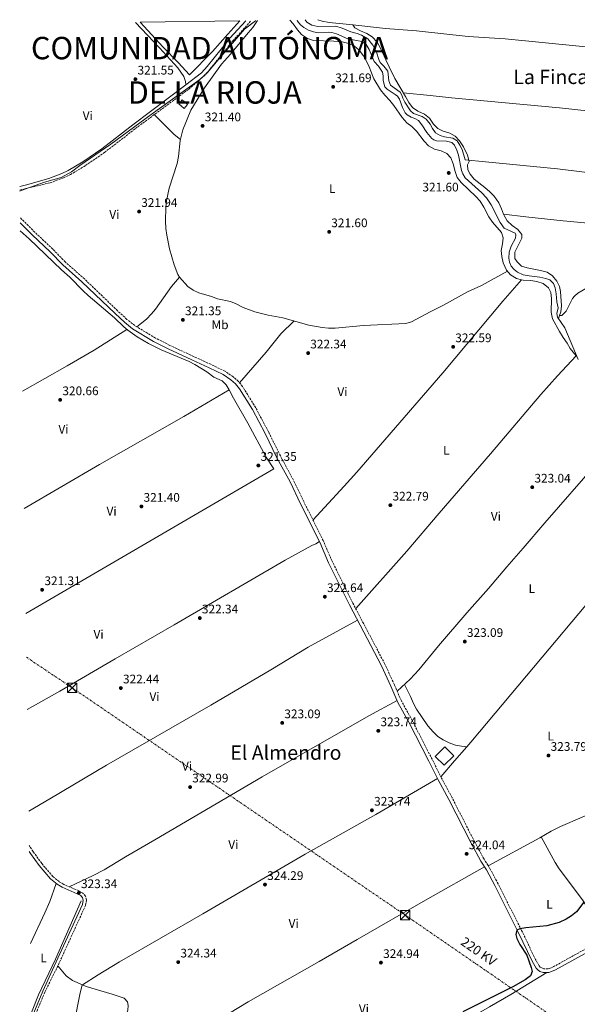
# Model space of a CAD drawing. Units: metres. Extents: x 601565 to 605098, y 4664395 to 4666758.
# Drawn here: x 601565 to 602014, y 4665920 to 4666711 of the extents above; entities that cross this region are included whole.
import ezdxf
from ezdxf.enums import TextEntityAlignment as Align

# ---------------------------------------------------------------- set-up
doc = ezdxf.new("R2010")
doc.units = ezdxf.units.M
doc.header["$MEASUREMENT"] = 0
doc.linetypes.add('DGN Style 3', pattern=[2.435890702152634, 1.739921930109024, -0.6959687720436097])
doc.linetypes.add('DGN Style 7', pattern=[3.4798438602180486, 1.565929737098122, -0.6959687720436097, 0.5219765790327072, -0.6959687720436097])
for name, color, linetype, lineweight in [('Acequia de obra', 4, 'Continuous', 0), ('Acequia sin especificar', 4, 'Continuous', 0), ('Balsa-alberca', 142, 'Continuous', 0), ('Camino', 7, 'DGN Style 3', 0), ('Cota de punto acotado terreno', 7, 'Continuous', 0), ('Curva de nivel directora', 30, 'Continuous', 30), ('Edificio', 1, 'Continuous', 13), ('Estanque', 4, 'Continuous', 0), ('Etiqueta de uso rústico', 92, 'Continuous', 0), ('Límite de Autonomía', 7, 'Continuous', 0), ('Línea de cambio de uso (parcela vista)', 92, 'Continuous', 0), ('Línea eléctrica', 6, 'DGN Style 7', 0), ('Margen derecho', 7, 'Continuous', 0), ('Punto acotado terreno (símbolo)', 7, 'Continuous', 0), ('Tensión línea eléctrica', 7, 'Continuous', 0), ('Texto de Autonomía', 135, 'Continuous', 0), ('Texto de Área (paraje) menor', 7, 'Continuous', 0), ('Torre eléctrica', 7, 'Continuous', 0), ('Torre eléctrica grande', 7, 'Continuous', 0)]:
    doc.layers.add(name, color=color, linetype=linetype, lineweight=lineweight)
doc.styles.add('Style-Arial', font='arial.ttf')

# ---------------------------------------------------------------- blocks, each defined once
blk = doc.blocks.new('5PATER')
at = {"layer": 'Balsa-alberca', "linetype": 'Continuous', "lineweight": 0}
h = blk.add_hatch(color=51, dxfattribs=at)
edge = h.paths.add_edge_path()
edge.add_ellipse((0, 0), major_axis=(-0.1095731443231308, -0.1110710700762829), ratio=0.9994222409660317, start_angle=0, end_angle=360)
blk = doc.blocks.new('5TME')
at = {"layer": 'Torre eléctrica grande', "color": 7, "linetype": 'Continuous', "lineweight": 0}
for p, q in [((-0.375, 0.375), (0.375, -0.375)), ((0.3723, 0.3776), (-0.3716, -0.3784))]:
    blk.add_line(p, q, dxfattribs=at)
at = {"layer": 'Torre eléctrica grande', "color": 7, "linetype": 'Continuous', "lineweight": 0, "flags": 128}
blk.add_lwpolyline([(-0.375, -0.375), (0.375, -0.375), (0.375, 0.375), (-0.375, 0.375), (-0.3716, -0.3784)], dxfattribs=at)

msp = doc.modelspace()

# ---------------------------------------------------------------- linework, layer by layer
at = {"layer": 'Acequia de obra', "color": 4, "linetype": 'Continuous', "lineweight": 0}
msp.add_polyline3d([(602014.1900000004, 4666438.51, 321.6699999999983), (602003.5, 4666463.77, 321.6699999999983), (601997.7100000001, 4666472.430000001, 321.570000000007), (601997.0499999998, 4666475.390000001, 321.5299999999988), (601998.25, 4666479.880000001, 321.5299999999988), (601997.1699999999, 4666484.76, 321.5299999999988), (601996.6200000001, 4666491.26, 321.5299999999988), (601995.8600000005, 4666495.859999999, 321.5299999999988), (601994.2999999998, 4666499.42, 321.5299999999988), (601991.4500000002, 4666502.32, 321.5299999999988), (601988.1500000004, 4666503.619999999, 321.5299999999988), (601983.4500000002, 4666504.529999999, 321.6699999999983), (601974.7199999997, 4666505.560000001, 321.7200000000012), (601970.0999999996, 4666506.560000001, 321.7200000000012), (601965.4500000002, 4666508.51, 321.6699999999983), (601962.6799999997, 4666510.850000001, 321.5299999999988), (601960.5, 4666513.42, 321.4700000000012), (601959.1299999999, 4666516.74, 321.4700000000012), (601958.5599999996, 4666519.77, 321.4700000000012), (601958.6799999997, 4666524.720000001, 321.4700000000012), (601960.3099999996, 4666529.529999999, 321.4700000000012), (601963.8399999999, 4666535.930000001, 321.4700000000012), (601964.0999999996, 4666538.680000001, 321.4700000000012), (601963.5499999998, 4666539.92, 321.4700000000012), (601954.6900000004, 4666543.859999999, 321.5299999999988), (601951.6100000005, 4666548.51, 321.570000000007), (601944.3499999996, 4666562.57, 321.7200000000012), (601940.6500000004, 4666568.34, 321.7200000000012), (601936.8499999996, 4666572.359999999, 321.7200000000012), (601923.4600000001, 4666584.480000001, 321.6699999999983), (601921.4100000003, 4666587.57, 321.6699999999983), (601920.4000000004, 4666590.210000001, 321.6699999999983), (601917.9500000002, 4666602.550000001, 321.5299999999988), (601916.6600000003, 4666606.630000001, 321.5299999999988), (601914.9000000004, 4666610.640000001, 321.4700000000012), (601912.6399999997, 4666612.730000001, 321.4700000000012), (601908.2999999998, 4666613.84, 321.4700000000012), (601900.3300000001, 4666614.029999999, 321.7700000000041), (601898.1799999997, 4666614.800000001, 321.7700000000041), (601896.4699999997, 4666616.01, 321.7700000000041), (601892.5199999996, 4666620.710000001, 321.570000000007), (601888.4299999997, 4666627.09, 321.570000000007), (601885.8200000003, 4666630.5, 321.5299999999988), (601882.8399999999, 4666632.16, 321.4700000000012), (601879.9400000004, 4666633.100000001, 321.4199999999983), (601876.6799999997, 4666635.039999999, 321.3800000000047), (601875.2199999997, 4666636.609999999, 321.3300000000018), (601873.0599999996, 4666640.890000001, 321.1300000000047), (601870.6799999997, 4666647.609999999, 321.0800000000018), (601868.9900000002, 4666649.9, 321.0800000000018), (601867.2000000002, 4666651.390000001, 321.0800000000018), (601860.6600000003, 4666655.67, 321.0800000000018), (601858.7999999998, 4666657.480000001, 321.0800000000018), (601857.5999999996, 4666662.480000001, 321.0299999999988), (601857.4800000006, 4666666.460000001, 321.0299999999988), (601856.9500000002, 4666669.33, 321.0299999999988), (601853.7800000003, 4666673.99, 321.0299999999988), (601850.3600000005, 4666677.91, 321.0299999999988), (601846.2199999997, 4666687.52, 321.0299999999988), (601843.8399999999, 4666691.560000001, 321.0299999999988), (601840.4400000004, 4666693.99, 321.0299999999988), (601828.9600000001, 4666696.050000001, 320.9799999999959), (601820.0300000003, 4666700.029999999, 320.9799999999959), (601816.1900000004, 4666701.230000001, 320.9799999999959), (601813.3300000001, 4666701.359999999, 320.9799999999959), (601805.5499999998, 4666700.83, 320.929999999993), (601801.3700000001, 4666701.619999999, 320.929999999993), (601797.4900000002, 4666702.91, 320.929999999993), (601793.8200000003, 4666705.130000001, 320.929999999993), (601791.1500000004, 4666707.310000001, 320.929999999993), (601788.7300000006, 4666710.390000001, 320.929999999993), (601788.3899999997, 4666711.210000001, 320.929999999993)], dxfattribs=at)
at = {"layer": 'Acequia sin especificar', "color": 4, "linetype": 'Continuous', "lineweight": 0, "extrusion": (0.000187222348617277, 0.0001090714078705556, 0.9999999765256098), "elevation": 943.4401329903063, "flags": 128}
msp.add_lwpolyline([(601570.1491974317, 4666234.284853751), (601769.5392032991, 4666350.444854442)], dxfattribs=at)
at = {"layer": 'Acequia sin especificar', "color": 4, "linetype": 'Continuous', "lineweight": 0}
for points in [[(601794.8899999997, 4666711.310000001, 321.0099999999948), (601796.2400000002, 4666709.529999999, 321.0500000000029), (601800.04, 4666707.039999999, 321.0500000000029), (601804.9500000002, 4666706.07, 321.1499999999942), (601819.4800000006, 4666706.15, 321.1499999999942), (601824.4400000004, 4666704.75, 321.1499999999942), (601831.4900000002, 4666701.67, 321.1000000000058), (601836.7000000002, 4666700.27, 321.1000000000058), (601840.0099999999, 4666699.039999999, 321.1000000000058), (601845.1600000003, 4666696.16, 321.1000000000058), (601849.1900000004, 4666691.09, 321.1000000000058), (601852.0499999998, 4666685.300000001, 321.1000000000058), (601853.9000000004, 4666679.539999999, 321.1000000000058), (601855, 4666677.17, 321.1000000000058), (601857.9900000002, 4666674.08, 321.1000000000058), (601861.1299999999, 4666670.02, 321.1000000000058), (601861.9400000004, 4666662.289999999, 321.1000000000058), (601863.29, 4666658.730000001, 321.1000000000058), (601871.0899999999, 4666653.180000001, 321.1000000000058), (601872.4699999997, 4666650.859999999, 321.1000000000058), (601873.2599999999, 4666648.32, 321.1000000000058), (601874.7599999999, 4666645.279999999, 321.1000000000058), (601879.4800000006, 4666638.230000001, 321.1000000000058), (601881.7800000003, 4666636.199999999, 321.1000000000058), (601888.9299999997, 4666633.600000001, 321.1000000000058), (601892.1100000005, 4666631.560000001, 321.1000000000058), (601895.1299999999, 4666627.58, 321.1499999999942), (601897.1699999999, 4666624, 321.1499999999942), (601899.6500000004, 4666620.560000001, 321.1499999999942), (601903.1600000003, 4666618.380000001, 321.1499999999942), (601906.8200000003, 4666617.32, 321.1499999999942), (601913.3899999997, 4666616.27, 321.1499999999942), (601916.9400000004, 4666614.119999999, 321.1499999999942), (601919.1699999999, 4666610.630000001, 321.1499999999942), (601920.8499999996, 4666607.08, 321.1499999999942), (601923.4800000006, 4666598.980000001, 321.1499999999942), (601939.6500000004, 4666597.16, 321.1499999999942), (601997.5700000003, 4666591.529999999, 320.6900000000023), (602038.7800000003, 4666586.49, 320.6900000000023)], [(601693.7599999999, 4666504.5, 321.0099999999948), (601692.5499999998, 4666506.66, 321.0099999999948), (601689.4199999999, 4666514.550000001, 321.1600000000035), (601685.6500000004, 4666527.220000001, 321.1600000000035), (601683.4699999997, 4666538.289999999, 321.1100000000006), (601682.75, 4666543.680000001, 321.1100000000006), (601682.4400000004, 4666549.75, 321.1100000000006), (601682.6900000004, 4666560.550000001, 321.1600000000035), (601683.3300000001, 4666565.970000001, 321.2100000000065), (601685.4900000002, 4666575.970000001, 321.2100000000065), (601691.9500000002, 4666595.939999999, 321.3099999999977), (601693.0300000003, 4666601.640000001, 321.2100000000065), (601694.29, 4666614.27, 321.1100000000006), (601696.5599999996, 4666622.949999999, 321.0099999999948), (601702.9100000003, 4666638.730000001, 320.8099999999977), (601713.7800000003, 4666656.720000001, 320.7700000000041)], [(601983.3600000005, 4666054.060000001, 324.6499999999942), (601992.4600000001, 4666059.33, 324.6499999999942), (602000.1500000004, 4666063.180000001, 324.5), (602034.9299999997, 4666078.140000001, 324.3999999999942), (602054.2699999996, 4666087.230000001, 324.3500000000058), (602066.0099999999, 4666059.300000001, 324.7899999999936), (602069.0999999996, 4666050.699999999, 324.7899999999936), (602070.1600000003, 4666049.369999999, 324.7899999999936), (602071.7199999997, 4666049.119999999, 324.7899999999936), (602074.8300000001, 4666049.77, 324.7899999999936), (602092.4400000004, 4666061.119999999, 324.7400000000052), (602121.6500000004, 4666082.26, 324.5), (602140.6600000003, 4666090.76, 324.5), (602147.9000000004, 4666093.220000001, 324.5), (602150.9400000004, 4666093.91, 324.5), (602153.4900000002, 4666093.850000001, 324.5), (602163.5199999996, 4666092.34, 324.5)], [(601574.8300000001, 4665913.74, 323.0800000000018), (601580.4900000002, 4665927.76, 322.8099999999977), (601593.9800000006, 4665956.42, 322.570000000007), (601614.7999999998, 4666003.350000001, 322.1699999999983)]]:
    msp.add_polyline3d(points, dxfattribs=at)
at = {"layer": 'Camino', "color": 7, "linetype": 'DGN Style 3', "lineweight": 0}
for points in [[(601565.3299999972, 4666574.420000002, 320.8800000000046), (601571.6000000013, 4666576.16, 320.9199999999984), (601589.8599999984, 4666580.38, 321.6300000000046), (601600.6299999973, 4666584.5, 321.9499999999973), (601606.0799999969, 4666586.940000003, 322.0700000000069), (601618.149999999, 4666594.25, 322.0500000000029), (601633.4899999967, 4666604.730000001, 322.0899999999967), (601658.3799999978, 4666623.980000002, 322.1100000000007), (601701.2799999998, 4666655.750000001, 321.1600000000034), (601713.7800000012, 4666666.550000001, 321.2299999999959), (601718.4799999995, 4666671.870000001, 321.479999999996), (601732.8999999987, 4666689.800000002, 321.9999999999999), (601736.6799999984, 4666694.5, 322.1399999999994), (601751.3700000002, 4666710.670000004, 321.9199999999984)], [(601730.3500000006, 4666428.899999999, 321.75), (601718.8399999995, 4666434.57, 321.3500000000058), (601705.0599999973, 4666440.84, 321.1499999999942), (601685.9599999998, 4666449.780000002, 321.3000000000029), (601674.4699999989, 4666455.580000004, 321.6000000000059), (601657.8199999989, 4666465.660000003, 321.8999999999943), (601651.48, 4666470.670000004, 321.8999999999943), (601644.0300000003, 4666477.530000003, 321.9499999999973), (601617.3299999987, 4666503.170000004, 321.3500000000058), (601601.9200000016, 4666516.82, 321.3000000000029), (601591.8299999975, 4666527.160000001, 321.1999999999972), (601577.4699999987, 4666540.680000002, 321.1000000000059), (601565.649999999, 4666552.480000001, 320.8300000000019)], [(602023.1999999996, 4665966.49, 325.0399999999936), (601994.7899999982, 4665950.609999999, 324.9900000000052), (601991.8199999998, 4665949.390000001, 325.1399999999995), (601990.11, 4665948.830000003, 325.1900000000024), (601986.5199999979, 4665948.830000003, 325.2400000000052), (601984.8900000007, 4665949.449999999, 325.2899999999935), (601983.7899999989, 4665950.170000004, 325.2899999999935), (601982.8199999988, 4665951.180000002, 325.3399999999965), (601979.9200000019, 4665956.210000001, 325.0899999999966), (601968.7399999971, 4665979.680000001, 324.9900000000052), (601949.8599999987, 4666016.989999999, 324.8899999999994), (601943.0700000006, 4666029.780000002, 324.9400000000023), (601938.5399999976, 4666036.890000002, 324.3399999999965), (601930.8199999996, 4666051.109999999, 324.2400000000052), (601912.9600000004, 4666086.160000003, 324.2899999999936), (601904.3199999991, 4666101.969999999, 324.0399999999937), (601896.8, 4666117.11, 323.6399999999995), (601880.8599999987, 4666148.300000002, 323.5899999999965), (601872.1000000013, 4666164.04, 323.6399999999995), (601866.4699999986, 4666177.06, 323.3899999999995), (601858.7800000019, 4666193.700000001, 323.2400000000052), (601833.1499999987, 4666242.539999999, 322.7400000000054), (601816.3999999984, 4666276.230000001, 322.8399999999965), (601809.2300000001, 4666292.850000001, 322.6900000000024), (601793.8599999989, 4666323.79, 322.1399999999994), (601785.3200000004, 4666341.41, 322.1000000000058), (601774.8299999986, 4666360.890000002, 322.1900000000023), (601765.2499999985, 4666380.340000001, 322.3500000000058), (601755.0100000014, 4666399.670000004, 322.2899999999937), (601744.4600000012, 4666416.63, 322.2400000000052), (601741.1000000017, 4666420.830000003, 322.1900000000023), (601736.9099999986, 4666424.520000001, 322.1000000000058), (601730.3500000006, 4666428.899999999, 321.75)], [(601574.9600000008, 4665905.170000004, 323.570000000007), (601578.4200000009, 4665912.800000001, 323.5), (601585.5100000009, 4665930.080000004, 323.2500000000001), (601595.3500000001, 4665949.750000001, 322.8500000000059), (601618.2299999994, 4665999.75, 323.0500000000029), (601619.0000000006, 4666004.140000002, 323.1000000000058), (601618.1999999981, 4666007.140000002, 323.0500000000029), (601615.9699999974, 4666009.620000003, 323.0500000000029), (601612.7499999988, 4666011.460000002, 323.0500000000029), (601600.699999999, 4666016.580000003, 322.8500000000059), (601596.9799999995, 4666018.809999999, 322.8000000000029), (601591.9599999995, 4666022.88, 322.75), (601582.9800000006, 4666033.489999999, 322.550000000003), (601576.0399999982, 4666043.040000001, 322.550000000003), (601572.9099999989, 4666047.820000002, 322.5399999999936)]]:
    msp.add_polyline3d(points, dxfattribs=at)
at = {"layer": 'Curva de nivel directora', "color": 30, "linetype": 'Continuous', "lineweight": 30, "elevation": 325, "flags": 128}
msp.add_lwpolyline([(602018.8200000008, 4666002.420000001), (602012.8799999997, 4665994.510000001), (602008.9900000005, 4665991.360000002), (602004.5299999992, 4665988.620000001), (601999.0300000005, 4665986.03), (601988.9799999989, 4665983.350000001), (601972.2300000007, 4665981.689999999), (601967.2999999999, 4665980.890000002), (601964.9799999997, 4665979.95), (601963.9899999995, 4665976.330000003), (601964.9199999995, 4665973.090000001), (601967.329999999, 4665968.439999999), (601972.87, 4665959.660000003), (601976.4999999999, 4665949.9), (601977.2699999989, 4665946.619999999), (601975.8899999997, 4665943.210000001), (601971.7099999998, 4665939.930000001), (601961.6099999992, 4665934.189999999), (601921.480000001, 4665914.170000001)], dxfattribs=at)
at = {"layer": 'Edificio', "color": 1, "linetype": 'Continuous', "lineweight": 13, "extrusion": (0.001631276506968454, 0.01489334265513629, 0.99988775734155), "elevation": 70807.10944446728, "flags": 128}
msp.add_lwpolyline([(601698.8711543039, 4666106.182525011), (601696.1610763377, 4666103.122185581), (601691.8411636594, 4666106.952610422), (601694.5512416257, 4666110.012949849), (601698.8711543039, 4666106.182525011)], close=True, dxfattribs=at)
at = {"layer": 'Edificio', "color": 51, "linetype": 'Continuous', "lineweight": 13, "extrusion": (0.001631276506968454, 0.01489334265513629, 0.99988775734155), "elevation": 70807.10944446726, "flags": 128}
msp.add_lwpolyline([(601696.1610763377, 4666103.122185581), (601691.8411636594, 4666106.952610422), (601694.5512416257, 4666110.012949849), (601698.8711543039, 4666106.182525011), (601696.1610763377, 4666103.122185581)], dxfattribs=at)
at = {"layer": 'Edificio', "color": 1, "linetype": 'Continuous', "lineweight": 13, "elevation": 327.3600000000006, "flags": 128}
msp.add_lwpolyline([(601914.1799999997, 4666119.980000001), (601906.5800000001, 4666112.300000001), (601899.3399999999, 4666119.470000001), (601906.9400000004, 4666127.15), (601914.1799999997, 4666119.980000001)], close=True, dxfattribs=at)
at = {"layer": 'Edificio', "color": 51, "linetype": 'Continuous', "lineweight": 13, "elevation": 327.3600000000006, "flags": 128}
msp.add_lwpolyline([(601906.9400000004, 4666127.15), (601899.3399999999, 4666119.470000001), (601906.5800000001, 4666112.300000001), (601914.1799999997, 4666119.980000001), (601906.9400000004, 4666127.15)], dxfattribs=at)
at = {"layer": 'Estanque', "color": 4, "linetype": 'Continuous', "lineweight": 0}
msp.add_polyline3d([(601662.1200000001, 4666709.359999999, 321.1900000000023), (601742.25, 4666710.539999999, 321.679999999993), (601732.6600000003, 4666699.869999999, 321.7100000000065), (601720.1900000004, 4666686.01, 321.75), (601701.79, 4666667.02, 321.4499999999971), (601692.8099999996, 4666676.939999999, 321.4499999999971), (601680.6200000001, 4666689.430000001, 321.3500000000058)], close=True, dxfattribs=at)
msp.add_polyline3d([(601742.25, 4666710.539999999, 321.679999999993), (601732.6600000003, 4666699.869999999, 321.7100000000065), (601720.1900000004, 4666686.01, 321.75), (601701.79, 4666667.02, 321.4499999999971), (601692.8099999996, 4666676.939999999, 321.4499999999971), (601680.6200000001, 4666689.430000001, 321.3500000000058), (601662.1200000001, 4666709.359999999, 321.1900000000023)], dxfattribs=at)
at = {"layer": 'Límite de Autonomía', "color": 7, "linetype": 'Continuous', "lineweight": 0}
msp.add_polyline3d([(601565.3399999999, 4666573.699999999, 320.88), (601569.5599999987, 4666575.300000001, 320.9100000000001), (601585.3399999999, 4666580.780000002, 321.48), (601598.7199999989, 4666584.600000001, 321.9100000000001), (601606.879999999, 4666589.330000003, 322.06), (601613.7699999996, 4666594.170000002, 322.04), (601638.4499999993, 4666611.420000002, 322.05), (601670.879999999, 4666635.180000001, 321.8), (601710.0700000003, 4666663.390000001, 321.21), (601716.1799999997, 4666669.100000001, 321.35), (601724.75, 4666679.300000001, 321.67), (601746.120000001, 4666703.730000001, 321.85), (601754.7699999996, 4666710.609999999, 321.3), (601754.8299999982, 4666710.719999999, 321.3)], dxfattribs=at)
at = {"layer": 'Línea de cambio de uso (parcela vista)', "color": 92, "linetype": 'Continuous', "lineweight": 0, "extrusion": (0.466600184619815, 0.4668650465531198, 0.7512132160842937), "elevation": 2459671.548615171, "flags": 128}
msp.add_lwpolyline([(2873304.840059154, -2798862.321332928), (2873282.290390701, -2798862.472834393), (2873275.869676803, -2798863.336392746)], dxfattribs=at)
at = {"layer": 'Línea de cambio de uso (parcela vista)', "color": 92, "linetype": 'Continuous', "lineweight": 0, "extrusion": (0.008696408807584688, 0.009913906229739297, 0.9999130396875117), "elevation": 51820.48640835121, "flags": 128}
msp.add_lwpolyline([(601943.1868109414, 4666218.047364377), (601943.1918116219, 4666218.053064657)], dxfattribs=at)
at = {"layer": 'Línea de cambio de uso (parcela vista)', "color": 92, "linetype": 'Continuous', "lineweight": 0, "extrusion": (-0.02244578926803346, -0.06977516249019801, 0.9973101890804092), "elevation": -338795.3933961688, "flags": 128}
msp.add_lwpolyline([(-855948.4620892083, 4614211.711198229), (-855948.4620892083, 4614209.109439273)], dxfattribs=at)
at = {"layer": 'Línea de cambio de uso (parcela vista)', "color": 92, "linetype": 'Continuous', "lineweight": 0, "extrusion": (-0.06504846650202029, -0.001414097215138545, 0.9978811038068623), "elevation": -45436.88184094038, "flags": 128}
msp.add_lwpolyline([(-4652287.545041752, 701809.0093779478), (-4652287.545041753, 701809.0139888041)], dxfattribs=at)
at = {"layer": 'Línea de cambio de uso (parcela vista)', "color": 92, "linetype": 'Continuous', "lineweight": 0, "extrusion": (0.7486160605617019, -0.6437992997695332, 0.1584186083935124), "elevation": -2553387.642883948, "flags": 128}
msp.add_lwpolyline([(3930287.960087531, 410005.7423676248), (3930272.872538993, 410005.925682518), (3930255.999733659, 410005.6623572569)], dxfattribs=at)
at = {"layer": 'Línea de cambio de uso (parcela vista)', "color": 92, "linetype": 'Continuous', "lineweight": 0, "extrusion": (0.002424453701037719, 0.001313708808851781, 0.9999961980894813), "elevation": 7913.965872025482, "flags": 128}
msp.add_lwpolyline([(601980.8036729784, 4666047.689759549), (601939.3534796204, 4666025.229740167)], dxfattribs=at)
at = {"layer": 'Línea de cambio de uso (parcela vista)', "color": 92, "linetype": 'Continuous', "lineweight": 0}
for points in [[(601658.3600000005, 4666709.310000001, 320.6699999999983), (601677.7300000006, 4666688.859999999, 320.8399999999965), (601692.3399999999, 4666672.66, 320.8699999999953), (601697.2400000002, 4666665.869999999, 321.0200000000041), (601698.7000000002, 4666661.74, 321.0200000000041), (601698.8899999997, 4666659.050000001, 321.1199999999953)], [(601713.7800000003, 4666656.720000001, 320.7700000000041), (601727.6200000001, 4666675.82, 320.9600000000065), (601734.6699999999, 4666683.65, 321.0099999999948), (601749.0800000001, 4666700.789999999, 321.0099999999948), (601752.75, 4666705.300000001, 321.0099999999948), (601756.4699999997, 4666710.75, 321.0099999999948)], [(601782.4100000003, 4666711.130000001, 321.0099999999948), (601785.2400000002, 4666708.07, 321.0099999999948), (601788.6299999999, 4666703.300000001, 321.0599999999977), (601791.9199999999, 4666699.539999999, 321.1600000000035), (601796.75, 4666696.33, 321.1600000000035), (601801.4900000002, 4666694.720000001, 321.4100000000035), (601817.7300000006, 4666694.16, 321.5599999999977), (601824.4500000002, 4666693.630000001, 321.5599999999977), (601829.79, 4666692.32, 321.5099999999948), (601834.4400000004, 4666690.16, 321.5099999999948), (601838.2699999996, 4666686.949999999, 321.4700000000012), (601841.6399999997, 4666682.529999999, 321.4600000000065), (601844.1900000004, 4666678.199999999, 321.5599999999977), (601846.29, 4666673.66, 321.5599999999977), (601850.0199999996, 4666663.99, 321.5599999999977), (601855.4000000004, 4666655.15, 321.5599999999977), (601858.7699999996, 4666650.680000001, 321.5599999999977), (601862.8399999999, 4666646.41, 321.5599999999977), (601865.9900000002, 4666642.52, 321.5599999999977), (601872.8700000001, 4666632.850000001, 321.5599999999977), (601876.6200000001, 4666628.67, 321.6100000000006), (601880.5700000003, 4666625.600000001, 321.6600000000035), (601884.2699999996, 4666621.82, 321.6600000000035), (601890.4600000001, 4666613.76, 321.6600000000035), (601893.8700000001, 4666610.109999999, 321.6600000000035), (601898.6500000004, 4666607.390000001, 321.7100000000065), (601904.0800000001, 4666605.949999999, 321.7100000000065), (601908.6399999997, 4666603.930000001, 321.7100000000065), (601911.9299999997, 4666600.34, 321.7100000000065), (601913.8600000005, 4666595.730000001, 321.7100000000065), (601915.2400000002, 4666589.51, 321.7100000000065), (601917.0300000003, 4666584.630000001, 321.7100000000065), (601920.1900000004, 4666580.529999999, 321.7100000000065), (601931.9500000002, 4666569.27, 321.7100000000065), (601935.3499999996, 4666565.609999999, 321.7100000000065), (601938.4800000006, 4666560.84, 321.7100000000065), (601942.4600000001, 4666552.99, 321.5099999999948), (601945.2400000002, 4666548.83, 321.3600000000006), (601952.5700000003, 4666540.539999999, 321.4100000000035), (601953.9699999997, 4666536.180000001, 321.4100000000035), (601953.4600000001, 4666531.359999999, 321.3600000000006), (601952.2999999998, 4666526.100000001, 321.3099999999977), (601952.7999999998, 4666521.130000001, 321.3600000000006), (601953.8899999997, 4666516.189999999, 321.570000000007), (601956.6799999997, 4666510.15, 322.0099999999948), (601959.9500000002, 4666506.390000001, 322.1000000000058), (601964.5499999998, 4666503.430000001, 322.1999999999971), (601968.7549999999, 4666502.474300001, 322.2765000000072)], [(601804.9500000002, 4666711.460000001, 320.5899999999965), (601808.5099999999, 4666710.350000001, 320.5899999999965), (601813.9500000002, 4666709.279999999, 320.5399999999936), (601833.1299999999, 4666707.2601, 320.5188999999955)], [(601833.1299999999, 4666707.2601, 320.5099999999948), (601834.75, 4666704.9, 320.5099999999948), (601839.1600000003, 4666702.57, 320.6000000000058), (601844.3600000005, 4666700.390000001, 320.6100000000006), (601848.5800000001, 4666697.720000001, 320.8000000000029), (601852.5300000003, 4666693.470000001, 320.8099999999977), (601855.3600000005, 4666688.699999999, 320.8600000000006), (601859.5099999999, 4666679.08, 321.0099999999948), (601862.4100000003, 4666673.560000001, 321.1100000000006), (601866.7599999999, 4666664.15, 321.1600000000035), (601875.54, 4666649.680000001, 321.5099999999948), (601878.0999999996, 4666644.91, 321.5099999999948), (601881.0999999996, 4666640.92, 321.5099999999948), (601885.4000000004, 4666637.880000001, 321.5099999999948), (601890.6699999999, 4666635.470000001, 321.5099999999948), (601894.5899999999, 4666632.380000001, 321.5099999999948), (601898.0599999996, 4666627.640000001, 321.5099999999948), (601901.4600000001, 4666623.939999999, 321.4600000000065), (601905.75, 4666621.869999999, 321.4100000000035), (601911.0899999999, 4666620.310000001, 321.3600000000006), (601915.4299999997, 4666617.84, 321.3600000000006), (601918.9100000003, 4666614.07, 321.3099999999977), (601921.9299999997, 4666609.289999999, 321.3099999999977), (601925.2599999999, 4666602.600000001, 321.3099999999977), (601926.6600000003, 4666597.57, 321.2599999999948), (601925.3600000005, 4666594.710000001, 321.3600000000006), (601925.5700000003, 4666590.789999999, 321.4100000000035), (601927.4900000002, 4666587.310000001, 321.5099999999948), (601930.6600000003, 4666583.439999999, 321.5599999999977), (601939.3300000001, 4666576.640000001, 321.8600000000006), (601943.25, 4666573.180000001, 321.9100000000035), (601946.7000000002, 4666569.560000001, 321.9100000000035), (601950.3200000003, 4666564.230000001, 321.9600000000065), (601952.6799999997, 4666559.42, 321.9600000000065), (601954.2411000002, 4666555.16, 321.9600000000065)], [(601833.1299999999, 4666707.2601, 320.5188999999955), (601859.3399999999, 4666704.5, 320.4900000000052), (601884.2800000003, 4666702.59, 320.4900000000052), (601925.7199999997, 4666698, 320.4799999999959), (601955.6600000003, 4666696.060000001, 320.3399999999965), (602015.0599999996, 4666690.100000001, 320.3399999999965), (602072.1799999997, 4666683.84, 320.5800000000018), (602098.7999999998, 4666680.050000001, 320.5399999999936), (602109.7100000001, 4666678.939999999, 320.5399999999936), (602112.3899999997, 4666678.32, 320.5399999999936), (602113.5999999996, 4666678.33, 320.5399999999936)], [(601873.6799999997, 4666652.75, 321.4400000000023), (601895.2400000002, 4666650.66, 321.1900000000023), (601912.4600000001, 4666648.65, 321.1399999999995), (601999.2400000002, 4666640.730000001, 320.8000000000029), (602036.1200000001, 4666636.550000001, 320.5899999999965), (602071.1900000004, 4666632.949999999, 320.5899999999965), (602094, 4666629.789999999, 320.6399999999995), (602098.8099999996, 4666628.449999999, 320.6399999999995), (602107.6699999999, 4666624.210000001, 320.6399999999995), (602161.54, 4666595.609999999, 320.6000000000058), (602210.9299999997, 4666568.42, 320.6900000000023), (602213.8700000001, 4666566.869999999, 320.6900000000023), (602223.2300000006, 4666563.029999999, 320.7299999999959)], [(601954.2411000002, 4666555.16, 321.9600000000065), (601954.6299999999, 4666554.100000001, 321.9600000000065), (601957.1100000005, 4666549.77, 322.0099999999948), (601961.0599999996, 4666546.15, 322.0099999999948), (601965.7400000002, 4666542.880000001, 322.0099999999948), (601968.8499999996, 4666538.960000001, 322.0599999999977), (601968.8399999999, 4666535.92, 322.1100000000006), (601963.4000000004, 4666524.710000001, 322.3099999999977), (601963.2000000002, 4666519.65, 322.3099999999977), (601965.1399999997, 4666516.880000001, 322.3099999999977), (601968.7599999999, 4666513.430000001, 322.3099999999977), (601973.2699999996, 4666512.029999999, 322.3099999999977), (601983.9900000002, 4666509.949999999, 322.3099999999977), (601989.4000000004, 4666508.470000001, 322.3099999999977), (601993.5800000001, 4666505.730000001, 322.3099999999977), (601996.9600000001, 4666501.460000001, 322.2599999999948), (601999.1699999999, 4666496.99, 322.0099999999948), (602000.1299999999, 4666493.140000001, 322.0099999999948), (602000.8700000001, 4666481.609999999, 322.0099999999948), (602000.2800000003, 4666476.640000001, 322.0099999999948), (601999.3245999999, 4666473.670100001, 321.780700000003)], [(602249.1100000005, 4666429.710000001, 321.9799999999959), (602199.2800000003, 4666461.32, 321.3600000000006), (602113.9900000002, 4666514.119999999, 321.4100000000035), (602077.79, 4666535.84, 321.6000000000058), (602063.1900000004, 4666543.02, 321.5299999999988), (602060.6799999997, 4666543.720000001, 321.5299999999988), (602036.4100000003, 4666546.67, 321.5800000000018), (602002.0499999998, 4666549.939999999, 321.8300000000018), (601972.2199999997, 4666553.130000001, 321.6900000000023), (601954.2411000002, 4666555.16, 321.9600000000065)], [(601565.7999999998, 4666541.91, 320.3300000000018), (601572.8399999999, 4666535.380000001, 320.2700000000041), (601598.9400000004, 4666510.42, 320.2700000000041), (601605.5499999998, 4666504.460000001, 320.2200000000012), (601616.3899999997, 4666493.480000001, 320.1699999999983), (601620.2400000002, 4666489.949999999, 320.2200000000012), (601641.3799999999, 4666471.9, 320.2599999999948), (601648.9500000002, 4666464.539999999, 320.570000000007), (601652.1600000003, 4666461.84, 320.9199999999983), (601659.7000000002, 4666456.720000001, 320.9700000000012), (601668.9500000002, 4666451.34, 321.0099999999948), (601679.04, 4666446.27, 321.0099999999948), (601701.5, 4666436.710000001, 320.820000000007), (601705.9600000001, 4666434.449999999, 320.8099999999977), (601715.6299999999, 4666428.5, 321.0599999999977), (601721.2999999998, 4666424.310000001, 321.1100000000006), (601728.1799999997, 4666421.140000001, 321.2200000000012), (601731.3799999999, 4666418.08, 321.2599999999948), (601733.5504000002, 4666414.0702, 321.2822000000015)], [(601957.3899999997, 4666509.33, 322.0299999999988), (601936.4699999997, 4666497.99, 322.0599999999977), (601925.1399999997, 4666492.74, 322.0599999999977), (601905.9900000002, 4666482, 322.0599999999977), (601895.2999999998, 4666476.699999999, 322.0599999999977), (601880.3799999999, 4666468.689999999, 321.9499999999971), (601875.5899999999, 4666467.25, 321.9100000000035), (601841.6299999999, 4666465.75, 321.8600000000006), (601819.0199999996, 4666463.609999999, 321.8099999999977), (601813.4900000002, 4666463.710000001, 321.8099999999977), (601808.5199999996, 4666464.199999999, 321.7100000000065), (601797.7599999999, 4666466.119999999, 321.6600000000035), (601776.9500000002, 4666471.84, 321.5099999999948), (601764.9800000006, 4666474.01, 321.4100000000035), (601754.29, 4666476.59, 321.2599999999948), (601744.9000000004, 4666480.109999999, 321.2599999999948), (601739.4000000004, 4666483.17, 321.2100000000065), (601734.7699999996, 4666485.060000001, 321.2100000000065), (601724.2699999996, 4666487.24, 321.2100000000065), (601719.5599999996, 4666488.930000001, 321.1600000000035), (601709.2999999998, 4666491.84, 321.1100000000006), (601704.6900000004, 4666494.210000001, 321.1100000000006), (601700.5599999996, 4666497.02, 321.1100000000006), (601693.7599999999, 4666504.5, 321.0099999999948), (601687.4600000001, 4666497.08, 321.3699999999953), (601674.4299999997, 4666478.880000001, 321.5099999999948), (601671.2400000002, 4666474.99, 321.6399999999995), (601667.1500000004, 4666470.699999999, 321.8600000000006), (601659.54, 4666464.609999999, 321.8600000000006)], [(601801.0700000003, 4666309.27, 322.3999999999942), (601826.25, 4666336.600000001, 322.5099999999948), (601836.1900000004, 4666347.84, 322.4600000000065), (601905.4000000004, 4666427.76, 322.5), (601953.7199999997, 4666485.310000001, 322.4400000000023), (601968.7549999999, 4666502.474300001, 322.2801000000036)], [(601968.7549999999, 4666502.474300001, 322.2765000000072), (601970.0499999998, 4666502.180000001, 322.3000000000029), (601976.0700000003, 4666501.779999999, 322.3600000000006), (601981.1299999999, 4666500.980000001, 322.3600000000006), (601986.1100000005, 4666499.42, 322.3600000000006), (601990.4299999997, 4666496.08, 322.4100000000035), (601992.3499999996, 4666492.350000001, 322.4100000000035), (601992.9100000003, 4666487.439999999, 322.4100000000035), (601992.5, 4666476.550000001, 322.4600000000065), (601993.7000000002, 4666470.960000001, 322.4600000000065), (601999.1200000001, 4666460.980000001, 322.4600000000065), (602002.0700000003, 4666456.130000001, 322.4600000000065), (602005.4699999997, 4666451.600000001, 322.4600000000065), (602007.6900000004, 4666447.109999999, 322.4799999999959), (602012.75, 4666441.369999999, 321.7400000000052), (601997.5, 4666425.25, 322.5099999999948), (601984.1200000001, 4666410.380000001, 322.570000000007), (601943.7699999996, 4666362.65, 322.929999999993), (601902.4699999997, 4666314.850000001, 322.7899999999936), (601876.5899999999, 4666284.350000001, 322.929999999993), (601835.3899999997, 4666238.26, 322.7899999999936)], [(601999.3245999999, 4666473.670100001, 321.7802999999985), (602001.1200000001, 4666473.689999999, 321.8800000000047), (602004.6100000005, 4666477.279999999, 321.8699999999953), (602009.7599999999, 4666487.310000001, 321.9799999999959), (602011.2199999997, 4666489.41, 321.9799999999959), (602013.8700000001, 4666491.699999999, 321.9799999999959), (602020.3600000005, 4666495.439999999, 321.9799999999959), (602025.5199999996, 4666496.67, 321.9799999999959), (602030.3300000001, 4666495.49, 321.9799999999959), (602032.0800000001, 4666494.699999999, 321.9799999999959), (602037.8399999999, 4666491.550000001, 321.9799999999959), (602055.8899999997, 4666483.74, 321.9799999999959), (602105.3200000003, 4666460.699999999, 322.25), (602126.5800000001, 4666449.960000001, 322.1000000000058), (602150.9500000002, 4666435.74, 322.0299999999988), (602157.8300000001, 4666432.5, 322.0299999999988), (602162.6100000005, 4666431.050000001, 322.0800000000018), (602168.1699999999, 4666430.42, 322.0800000000018), (602173.3799999999, 4666430.539999999, 322.0800000000018), (602184.4299999997, 4666432.039999999, 322.0800000000018), (602185.0904999999, 4666432.028700001, 322.0800000000018)], [(601567.6500000004, 4666412.960000001, 320.320000000007), (601603.4900000002, 4666433.369999999, 320.4199999999983), (601625.0899999999, 4666445.949999999, 320.7899999999936), (601651.4199999999, 4666462.460000001, 320.8399999999965)], [(601785.8399999999, 4666469.390000001, 321.5800000000018), (601775.0999999996, 4666458.960000001, 321.6699999999983), (601763.3399999999, 4666444.210000001, 321.929999999993), (601741.9900000002, 4666419.720000001, 322.2100000000065)], [(601569.0099999999, 4666318.57, 321.4900000000052), (601629.3300000001, 4666354.07, 321.570000000007), (601697.1200000001, 4666392.52, 321.6199999999953), (601733.5504000002, 4666414.0702, 321.2899999999936)], [(601733.5504000002, 4666414.0702, 321.2822000000015), (601737.2599999999, 4666407.220000001, 321.320000000007), (601748.7599999999, 4666387.27, 321.3099999999977), (601763.4299999997, 4666360.02, 321.3999999999942), (601769.6100000005, 4666350.52, 321.8099999999977)], [(601868.6900000004, 4666171.930000001, 323.4900000000052), (601879.2599999999, 4666181.609999999, 323.6300000000047), (601886.0499999998, 4666188.949999999, 323.6199999999953), (601901.9699999997, 4666208.289999999, 323.3500000000058), (601924.7199999997, 4666234.779999999, 322.5399999999936), (601942.1500000004, 4666254.350000001, 322.4900000000052), (601956.8899999997, 4666271.66, 322.5399999999936), (601970.04, 4666286.720000001, 323.1100000000006), (601987.4900000002, 4666307.08, 323.3099999999977), (602029.5099999999, 4666355.300000001, 323.5399999999936), (602032.9000000004, 4666358.960000001, 323.3500000000058), (602040.7599999999, 4666366.92, 322.2100000000065)], [(601571.3399999999, 4666157.029999999, 321.5800000000018), (601597.6200000001, 4666171.869999999, 321.5500000000029), (601642.04, 4666197.960000001, 322.2100000000065), (601689.4400000004, 4666225.289999999, 322.5), (601778.6900000004, 4666277.15, 322.0500000000029), (601800.1600000003, 4666288.980000001, 322.1999999999971), (601803.3200000003, 4666290.310000001, 322.25), (601806.2300000006, 4666292.060000001, 322.679999999993)], [(602067.4000000004, 4666291.600000001, 323.3300000000018), (602060.6500000004, 4666285.430000001, 323.429999999993), (602053.9299999997, 4666278.550000001, 323.429999999993), (602020.4000000004, 4666240.960000001, 323.429999999993), (601985.1799999997, 4666199.26, 323.4400000000023), (601927.8499999996, 4666130.939999999, 324.0299999999988), (601924.6396000005, 4666127.2203, 324.0890000000072)], [(601572.5099999999, 4666075.51, 322.4400000000023), (601589.5499999998, 4666085.34, 322.4700000000012), (601635.1900000004, 4666112.369999999, 322.75), (601719.0499999998, 4666160.630000001, 322.7200000000012), (601767.2999999998, 4666189.109999999, 322.7200000000012), (601797.2400000002, 4666207.230000001, 322.8600000000006), (601836.8300000001, 4666228.980000001, 322.8699999999953)], [(601924.6396000005, 4666127.2203, 324.0899999999965), (601920.4500000002, 4666127.609999999, 324.0899999999965), (601915.5499999998, 4666128.57, 324.0399999999936), (601910.4600000001, 4666130.49, 324.0399999999936), (601905.7000000002, 4666132.76, 324.0399999999936), (601901.5, 4666135.470000001, 323.9400000000023), (601897.5599999996, 4666139.289999999, 323.8899999999995), (601893.2999999998, 4666143.91, 323.8399999999965), (601884.2400000002, 4666157.51, 323.6900000000023), (601881.8399999999, 4666161.9, 323.5899999999965), (601879.4100000003, 4666167.640000001, 323.5899999999965), (601874.5700000003, 4666177.310000001, 323.5599999999977)], [(601605.1200000001, 4666014.699999999, 322.929999999993), (601624.3799999999, 4666023.76, 323.070000000007), (601633.2100000001, 4666028.42, 323.179999999993), (601650.3200000003, 4666038.810000001, 323.4499999999971), (601673.9299999997, 4666052.34, 323.5899999999965), (601760.1100000005, 4666102.939999999, 323.1199999999953), (601846.0199999996, 4666151.939999999, 323.320000000007), (601868.6299999999, 4666164.41, 323.6100000000006)], [(601901.0199999996, 4666101.76, 324.0099999999948), (601851.5700000003, 4666072.680000001, 323.7400000000052), (601794.8300000001, 4666040.970000001, 323.7599999999948), (601712.4400000004, 4665992.939999999, 323.7799999999988), (601645.54, 4665954.350000001, 323.2799999999988), (601628.4100000003, 4665944.029999999, 323.1699999999983), (601615.7271999996, 4665935.842800001, 323.2593000000052)], [(602035.2000000002, 4665969.710000001, 325.3699999999953), (602034.9900000002, 4665972.859999999, 325.4199999999983), (602033.2199999997, 4665977.529999999, 325.3300000000018), (602023.1100000005, 4665995.77, 324.9400000000023), (602017.6900000004, 4666004.16, 324.7799999999988), (601998.8200000003, 4666029.119999999, 324.6699999999983), (601995.7100000001, 4666034.130000001, 324.6300000000047), (601984.4699999997, 4666054.699999999, 324.6499999999942)], [(601634.2300000006, 4665855.609999999, 323.9100000000035), (601660.5099999999, 4665870.16, 324.2100000000065), (601685.29, 4665884.449999999, 324.5), (601719.04, 4665904.130000001, 324.7200000000012), (601748.9500000002, 4665922.310000001, 324.6900000000023), (601806.1200000001, 4665954.779999999, 325.2200000000012), (601836.5700000003, 4665972.230000001, 325.1699999999983), (601891.5, 4666004.02, 324.5500000000029), (601938.8899999997, 4666030.680000001, 324.7299999999959)], [(601594.5800000001, 4666017.4, 322.7899999999936), (601589.4400000004, 4666002.84, 322.7299999999959), (601585.4199999999, 4665993.680000001, 322.5099999999948), (601574.04, 4665969.16, 322.4799999999959)], [(601595.9400000004, 4665951.039999999, 322.8600000000006), (601602.6200000001, 4665943.25, 322.9100000000035), (601607.7300000006, 4665939.380000001, 322.9100000000035), (601615.7271999996, 4665935.842800001, 323.3127999999998)], [(601988.9800000006, 4665945.789999999, 325.1999999999971), (601960.0700000003, 4665928.210000001, 325.2200000000012), (601942.8399999999, 4665918.24, 325.4499999999971), (601903.8600000005, 4665895.75, 325.1100000000006), (601803.4299999997, 4665840.980000001, 325.2599999999948), (601759.5700000003, 4665816.449999999, 325.1999999999971), (601752.7199999997, 4665811.699999999, 325.1300000000047), (601751.4299999997, 4665809.730000001, 325.0399999999936)], [(601615.7271999996, 4665935.842800001, 323.2593000000052), (601615.6299999999, 4665935.779999999, 323.2599999999948), (601613.5999999996, 4665928.050000001, 323.1999999999971), (601609.25, 4665906.529999999, 323.3000000000029), (601607.8099999996, 4665902.07, 323.3500000000058), (601600.5300000003, 4665893.91, 323.3500000000058), (601597.29, 4665888.59, 323.3500000000058), (601595.2599999999, 4665884.02, 323.5), (601592.2199999997, 4665873.210000001, 323.6600000000035), (601591.1900000004, 4665867.800000001, 323.820000000007), (601589.79, 4665863.01, 324), (601588.7699999996, 4665860.939999999, 324)], [(601615.7271999996, 4665935.842800001, 323.3127999999998), (601618.6500000004, 4665934.550000001, 323.4600000000065), (601639.7000000002, 4665928.480000001, 323.6100000000006), (601649.2199999997, 4665925.180000001, 323.6100000000006), (601652.0199999996, 4665922.16, 323.6100000000006), (601652.4299999997, 4665919.359999999, 323.5599999999977), (601652.1200000001, 4665915.5, 323.6100000000006), (601647.1900000004, 4665901.77, 323.6100000000006), (601645.1600000003, 4665891.460000001, 323.6100000000006), (601643.8499999996, 4665886.59, 323.6100000000006), (601634.2300000006, 4665855.609999999, 323.9100000000035)]]:
    msp.add_polyline3d(points, dxfattribs=at)
at = {"layer": 'Línea eléctrica', "color": 6, "linetype": 'DGN Style 7', "lineweight": 0}
msp.add_polyline3d([(601570.7300000001, 4666199.149999999, 321.3099999999977), (601607.4600000008, 4666174.59, 321.7200000000012), (601875.170000003, 4665991.960000002, 324.7299999999959), (602128.1799999997, 4665817.890000001, 327.0500000000029), (602383.8099999984, 4665643.159999999, 329.0500000000029), (602596.0700000002, 4665497.930000001, 328.0099999999948), (602847.0799999988, 4665325.16, 328.4199999999983), (603115.4500000003, 4665141.5, 331.0899999999965), (603458.5700000006, 4664906.300000001, 344.7200000000012), (604153.6000000024, 4664432.170000002, 341.0399999999936)], dxfattribs=at)
at = {"layer": 'Margen derecho', "color": 7, "linetype": 'Continuous', "lineweight": 0}
for points in [[(601565.2899999992, 4666577.300000003, 320.8899999999995), (601570.819999999, 4666578.710000001, 320.9199999999984), (601588.6800000003, 4666583.890000002, 321.6300000000046), (601599.2100000003, 4666587.920000002, 321.9499999999973), (601604.3500000011, 4666590.230000001, 322.0700000000069), (601616.1399999995, 4666597.370000003, 322.0500000000029), (601631.3099999975, 4666607.730000001, 322.0899999999967), (601656.109999999, 4666626.91, 322.1100000000007), (601698.8900000004, 4666659.050000002, 321.1199999999953), (601711.4200000009, 4666668.640000001, 321.2299999999959), (601716.0700000002, 4666673.899999999, 321.479999999996), (601732.7800000003, 4666694.690000002, 322.0800000000019), (601734.28, 4666696.550000002, 322.1399999999994), (601747.0499999997, 4666710.610000002, 321.9499999999973)], [(601565.7099999995, 4666548.110000002, 320.8800000000046), (601575.3500000021, 4666538.489999998, 321.1000000000059), (601589.6900000006, 4666524.989999998, 321.1999999999972), (601599.8999999987, 4666514.540000001, 321.3000000000029), (601615.260000001, 4666500.940000002, 321.3500000000058), (601641.9400000002, 4666475.309999999, 321.9499999999973), (601649.4999999997, 4666468.350000003, 321.8999999999943), (601656.0799999977, 4666463.149999999, 321.8999999999943), (601672.989999997, 4666452.920000002, 321.6000000000059), (601684.6299999978, 4666447.040000001, 321.3000000000029), (601703.7899999977, 4666438.070000002, 321.1499999999942), (601717.5399999986, 4666431.820000002, 321.3500000000058), (601728.8199999996, 4666426.260000003, 321.75), (601735.0500000012, 4666422.100000002, 322.1000000000058), (601738.8900000012, 4666418.719999999, 322.1900000000023), (601741.969999999, 4666414.870000003, 322.2400000000052), (601752.3700000015, 4666398.149999999, 322.2899999999937), (601762.5399999995, 4666378.960000002, 322.3500000000058), (601772.1200000016, 4666359.5, 322.1900000000023), (601782.6099999992, 4666340.030000002, 322.1000000000058), (601791.1200000007, 4666322.449999999, 322.1399999999994), (601806.4699999974, 4666291.57, 322.6900000000024), (601813.6400000001, 4666274.949999999, 322.8399999999965), (601830.4400000019, 4666241.149999999, 322.7400000000054), (601856.0500000004, 4666192.359999999, 323.2400000000052), (601863.6900000003, 4666175.820000002, 323.3899999999995), (601869.3699999999, 4666162.690000002, 323.6399999999995), (601878.1799999988, 4666146.870000001, 323.5899999999965), (601894.0799999976, 4666115.74, 323.6399999999995), (601901.6200000013, 4666100.559999999, 324.0399999999937), (601910.2600000004, 4666084.74, 324.2899999999936), (601928.1299999984, 4666049.690000002, 324.2400000000052), (601935.909999999, 4666035.350000001, 324.3399999999965), (601940.4400000019, 4666028.25, 324.9400000000023), (601947.1599999986, 4666015.590000001, 324.8899999999994), (601966.0100000004, 4665978.340000001, 324.9900000000052), (601977.2199999974, 4665954.789999999, 325.0899999999966), (601980.3700000013, 4665949.34, 325.3399999999965), (601981.8299999986, 4665947.820000002, 325.2899999999935), (601983.5000000005, 4665946.730000001, 325.2899999999935), (601985.9699999981, 4665945.79, 325.2400000000052), (601990.5900000005, 4665945.79, 325.1900000000024), (601992.8700000005, 4665946.530000002, 325.1399999999995), (601996.1099999992, 4665947.859999999, 324.9900000000052), (602024.600000001, 4665963.79, 325.0399999999936)], [(601574.8899999993, 4665909.480000001, 323.5399999999935), (601576.730000001, 4665913.530000002, 323.5), (601583.8199999988, 4665930.81, 323.2500000000001), (601592.9899999975, 4665950.840000002, 322.8500000000059), (601615.7300000006, 4666000.520000001, 323.0500000000029), (601616.3399999985, 4666004.020000001, 323.1000000000058), (601615.8500000011, 4666005.870000003, 323.0500000000029), (601614.3200000002, 4666007.56, 323.0500000000029), (601611.5899999987, 4666009.120000003, 323.0500000000029), (601599.510000002, 4666014.250000002, 322.8500000000059), (601595.4799999997, 4666016.670000002, 322.8000000000029), (601590.1299999988, 4666021.02, 322.75), (601580.9299999988, 4666031.890000002, 322.550000000003), (601573.8999999991, 4666041.559999999, 322.550000000003), (601572.9800000006, 4666042.969999999, 322.550000000003)]]:
    msp.add_polyline3d(points, dxfattribs=at)

# ---------------------------------------------------------------- block references
at = {"layer": 'Punto acotado terreno (símbolo)', "color": 7, "linetype": 'Continuous', "lineweight": 0, "xscale": 10, "yscale": 10, "zscale": 10}
for p in [(601658.3099999984, 4666663.660000001, 321.5399999999941), (601817.27, 4666657.500000001, 321.6900000000023), (601712.3299999983, 4666626.09, 321.3999999999942), (601910.1399999995, 4666588.280000002, 321.6000000000063), (601661.2600000012, 4666557.270000001, 321.9400000000023), (601814.0499999991, 4666540.970000001, 321.6000000000063), (601696.4600000008, 4666470.250000001, 321.3500000000063), (601913.7299999993, 4666448.559999999, 322.589999999997), (601797.1299999988, 4666443.570000002, 322.339999999997), (601597.859999998, 4666405.980000001, 320.6600000000039), (601757.1399999993, 4666353.200000001, 321.3500000000063), (601977.3299999969, 4666335.750000001, 323.0399999999936), (601663.140000001, 4666320.330000003, 321.3999999999942), (601863.25, 4666321.300000001, 322.7899999999936), (601583.3200000003, 4666253.350000003, 321.3099999999981), (601810.6099999992, 4666247.77, 322.6399999999995), (601710.0399999995, 4666230.630000001, 322.339999999997), (601923.0700000002, 4666211.710000002, 323.089999999997), (601646.5899999995, 4666174.390000001, 322.4400000000023), (601776.3199999994, 4666146.399999999, 323.089999999997), (601853.5599999982, 4666140.000000001, 323.7400000000052), (601990.3500000013, 4666120.170000002, 323.7899999999945), (601702.2499999999, 4666094.81, 322.9900000000052), (601848.48, 4666076.13, 323.7400000000052), (601924.5799999967, 4666041.120000003, 324.0399999999941), (601612.8500000016, 4666009.870000003, 323.339999999997), (601762.479999999, 4666016.420000002, 324.2899999999941), (601692.739999997, 4665954.140000001, 324.3399999999965), (601855.7100000007, 4665953.730000001, 324.9400000000023)]:
    msp.add_blockref('5PATER', p, dxfattribs=at)
at = {"layer": 'Torre eléctrica', "color": 7, "linetype": 'Continuous', "lineweight": 0, "xscale": 10, "yscale": 10, "zscale": 10}
for p in [(601607.4600000008, 4666174.59, 321.7200000000012), (601875.170000003, 4665991.960000002, 324.7299999999959)]:
    msp.add_blockref('5TME', p, dxfattribs=at)

# ---------------------------------------------------------------- texts
at = {"layer": 'Cota de punto acotado terreno', "color": 7, "linetype": 'Continuous', "lineweight": 0, "style": 'Style-Arial'}
for s, p in [('321.55', (601660.0500000002, 4666667.410000001, 321.5399999999936)), ('321.69', (601819.0100000014, 4666661.250000001, 321.6900000000023)), ('321.40', (601714.0699999997, 4666629.84, 321.3999999999942)), ('321.60', (601889.0100000006, 4666573.440000001, 321.6000000000058)), ('321.94', (601662.9899999991, 4666561.019999999, 321.9400000000023)), ('321.60', (601815.7800000019, 4666544.720000001, 321.6000000000058)), ('321.35', (601698.2000000002, 4666474.000000001, 321.3500000000058)), ('322.34', (601798.8700000002, 4666447.319999999, 322.3399999999965)), ('322.59', (601915.4599999995, 4666452.309999999, 322.5899999999965)), ('320.66', (601599.6000000016, 4666409.730000001, 320.6600000000035)), ('321.35', (601758.8799999988, 4666356.949999998, 321.3500000000058)), ('323.04', (601979.0700000004, 4666339.500000001, 323.0399999999936)), ('321.40', (601664.8799999983, 4666324.080000003, 321.3999999999942)), ('322.79', (601864.9800000006, 4666325.050000001, 322.7899999999936)), ('321.31', (601585.1499999992, 4666257.100000001, 321.3099999999977)), ('322.64', (601812.350000001, 4666251.52, 322.6399999999995)), ('322.34', (601711.7800000008, 4666234.379999998, 322.3399999999965)), ('323.09', (601924.8099999992, 4666215.460000002, 323.0899999999965)), ('322.44', (601648.329999999, 4666178.140000001, 322.4400000000023)), ('323.09', (601778.0499999995, 4666150.149999998, 323.0899999999965)), ('323.74', (601855.2999999999, 4666143.750000001, 323.7400000000052)), ('323.79', (601992.0900000005, 4666123.920000002, 323.7899999999936)), ('322.99', (601703.989999999, 4666098.56, 322.9900000000052)), ('323.74', (601850.219999999, 4666079.88, 323.7400000000052)), ('324.04', (601926.3200000006, 4666044.87, 324.0399999999936)), ('324.29', (601764.2199999986, 4666020.170000002, 324.2899999999936)), ('323.34', (601614.5899999985, 4666013.62, 323.3399999999965)), ('324.34', (601694.4800000006, 4665957.890000001, 324.3399999999965)), ('324.94', (601857.4400000009, 4665957.480000001, 324.9400000000023))]:
    msp.add_text(s, height=7.000000000000002, dxfattribs=at).set_placement(p)
at = {"layer": 'Etiqueta de uso rústico', "color": 92, "linetype": 'Continuous', "lineweight": 0, "style": 'Style-Arial'}
for s, p in [('Vi', (601620.00893222, 4666634.310009997, 321.8699999999953)), ('L', (601816.5014203781, 4666575.610009999, 321.6199999999953)), ('Vi', (601641.3889322174, 4666554.91001, 321.8000000000029)), ('Mb', (601726.3602462425, 4666466.300009999, 321.2599999999948)), ('Vi', (601824.7489322182, 4666412.500009999, 322.2799999999988)), ('Vi', (601600.5089322204, 4666382.35001, 320.9499999999971)), ('L', (601908.291420378, 4666365.450009998, 322.7400000000052)), ('Vi', (601639.1689322201, 4666316.520009998, 321.4100000000035)), ('Vi', (601948.0889322177, 4666312.41001, 322.9600000000065)), ('L', (601976.9514203784, 4666254.200009999, 322.8800000000047)), ('Vi', (601628.7089322194, 4666217.510010001, 321.929999999993)), ('Vi', (601673.6789322168, 4666167.470009997, 322.5500000000029)), ('L', (601992.19142038, 4666135.780009999, 323.7299999999959)), ('Vi', (601699.7789322193, 4666111.600010002, 322.8999999999942)), ('Vi', (601737.0389322197, 4666048.60001, 323.4499999999971)), ('L', (601991.1614203796, 4666000.540009997, 324.8800000000047)), ('Vi', (601785.5189322163, 4665985.200009997, 324.7299999999959)), ('L', (601584.4914203808, 4665957.44001, 322.6600000000035)), ('Vi', (601841.9889322204, 4665916.680009997, 325.0599999999977))]:
    msp.add_text(s, height=7.000000000000002, dxfattribs=at).set_placement(p, align=Align.MIDDLE_CENTER)
at = {"layer": 'Tensión línea eléctrica', "color": 7, "linetype": 'Continuous', "lineweight": 0, "style": 'Style-Arial'}
msp.add_text('220 KV', height=7.5, rotation=325.29488, dxfattribs=at).set_placement((601932.1737878713, 4665959.698809748, 324.7899999999936), align=Align.CENTER)
at = {"layer": 'Texto de Autonomía', "color": 135, "linetype": 'Continuous', "lineweight": 0, "style": 'Style-Arial'}
for s, p in [('COMUNIDAD AUTÓNOMA', (601574.3500000016, 4666679.640000001, 321.4700000000001)), ('DE LA RIOJA', (601652.1999999993, 4666643.989999998, 321.75))]:
    msp.add_text(s, height=18, dxfattribs=at).set_placement(p)
at = {"layer": 'Texto de Área (paraje) menor', "color": 7, "linetype": 'Continuous', "lineweight": 0, "style": 'Style-Arial'}
for s, p in [('La Finca de Don Camilo', (602047.4662046013, 4666665.500009999, 320.570000000007)), ('El Almendro', (601779.2951673346, 4666122.50001, 323.0599999999977))]:
    msp.add_text(s, height=11.5, dxfattribs=at).set_placement(p, align=Align.MIDDLE_CENTER)

doc.saveas('drawing.dxf')
